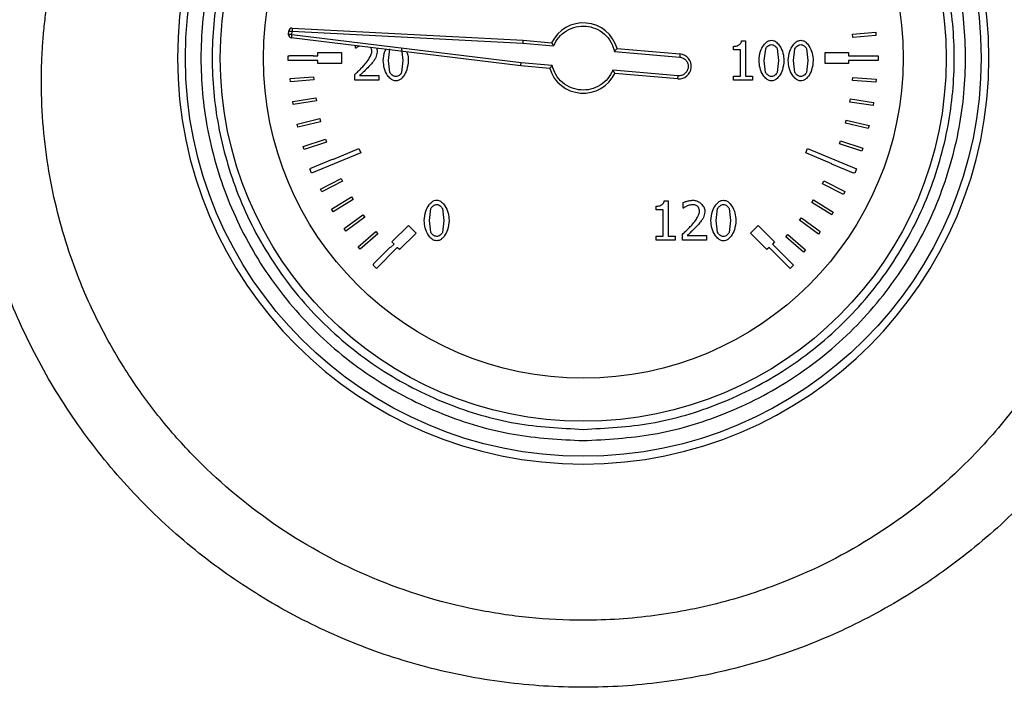
# Model space of a CAD drawing. Units: millimetres. Extents: x 6 to 413, y 7 to 291.
# Drawn here: x 187 to 194, y 208 to 213 of the extents above; entities that cross this region are included whole.
import ezdxf

# ---------------------------------------------------------------- set-up
doc = ezdxf.new("R2010")
doc.units = ezdxf.units.MM

msp = doc.modelspace()

# ---------------------------------------------------------------- linework, layer by layer
at = {"color": 7, "linetype": 'Continuous', "lineweight": 25}
for p, q in [((188.7158734, 213.01890717), (190.35984013, 212.93275052)), ((188.69032345, 212.97197273), (188.69040802, 212.97390953)), ((188.69040802, 212.97390953), (188.69257272, 212.9986522)), ((190.3437896, 212.74929206), (188.70983747, 212.94991615)), ((188.71254568, 212.97197273), (188.71471038, 212.9967154)), ((190.34611281, 212.77139591), (188.71254568, 212.97197273)), ((188.71471038, 212.9967154), (190.35828975, 212.91057906)), ((192.70518085, 212.97472269), (192.8712133, 212.98924865)), ((192.70711764, 212.95258503), (192.70518085, 212.97472269)), ((192.87315009, 212.96711099), (192.70711764, 212.95258503)), ((192.8712133, 212.98924865), (192.87315009, 212.96711099)), ((189.16707596, 212.87586271), (189.16707596, 212.89377432)), ((189.16910189, 212.87586271), (189.16707596, 212.87586271)), ((189.40275938, 212.78717192), (189.41243883, 212.87181085)), ((189.49460162, 212.87226106), (189.50473128, 212.78739702)), ((190.35828975, 212.91057906), (190.57738604, 212.89141062)), ((190.35984013, 212.93275052), (190.56355036, 212.91492819)), ((191.02892504, 212.87383797), (191.47738498, 212.83460281)), ((191.85828746, 212.86325692), (191.85828746, 212.88869362)), ((191.91568887, 212.92741143), (191.94450212, 212.92741143)), ((191.94450212, 212.92741143), (191.94450212, 212.67709628)), ((192.07798852, 212.78739702), (192.08766798, 212.87203595)), ((192.16983077, 212.87248616), (192.17996043, 212.78762212)), ((192.28643441, 212.78739702), (192.29611386, 212.87203595)), ((192.37827666, 212.87248616), (192.38840632, 212.78762212)), ((188.68840324, 212.82231914), (188.69748444, 212.82231914)), ((188.68840324, 212.7889858), (188.68840324, 212.82231914)), ((188.69748402, 212.82278222), (188.86415001, 212.82307904)), ((188.69748444, 212.82231914), (188.69748402, 212.82278222)), ((188.86415001, 212.82307904), (188.86415137, 212.82231914)), ((188.86415137, 212.82231914), (188.89951435, 212.82231914)), ((188.89951435, 212.84454136), (189.06618101, 212.84454136)), ((188.89951435, 212.82231914), (188.89951435, 212.84454136)), ((189.06618101, 212.84454136), (189.06618101, 212.76676358)), ((191.0111881, 212.85308264), (191.47544818, 212.81246515)), ((191.47738498, 212.83460281), (191.47544818, 212.81246515)), ((191.90871066, 212.86325692), (191.85828746, 212.86325692)), ((191.90871066, 212.67709628), (191.90871066, 212.86325692)), ((192.51062546, 212.84454136), (192.67729212, 212.84454136)), ((192.51062546, 212.76676358), (192.51062546, 212.84454136)), ((192.67729212, 212.84454136), (192.67729212, 212.82231914)), ((192.67729212, 212.82231914), (192.87528909, 212.82231914)), ((192.87528909, 212.82231914), (192.87922292, 212.82234797)), ((192.87922304, 212.82231914), (192.88840324, 212.82231914)), ((192.88840324, 212.82231914), (192.88840324, 212.7889858)), ((188.89951435, 212.7889858), (188.68840324, 212.7889858)), ((188.89951435, 212.76676358), (188.89951435, 212.7889858)), ((189.06618101, 212.76676358), (188.89951435, 212.76676358)), ((189.41221372, 212.7034334), (189.40275938, 212.78717192)), ((189.50473128, 212.78739702), (189.49482673, 212.70275809)), ((190.5497235, 212.73127517), (190.3437896, 212.74929206)), ((190.56701771, 212.75206923), (190.34611281, 212.77139591)), ((192.08744287, 212.7036585), (192.07798852, 212.78739702)), ((192.17996043, 212.78762212), (192.17005588, 212.70298319)), ((192.29588876, 212.7036585), (192.28643441, 212.78739702)), ((192.38840632, 212.78762212), (192.37850176, 212.70298319)), ((192.67729212, 212.76676358), (192.51062546, 212.76676358)), ((192.67729212, 212.7889858), (192.67729212, 212.76676358)), ((192.88840324, 212.7889858), (192.67729212, 212.7889858)), ((188.70255909, 212.65904923), (188.86869081, 212.67239204)), ((188.70433813, 212.63689833), (188.70255909, 212.65904923)), ((188.86869081, 212.67239204), (188.87046985, 212.65024115)), ((189.16122327, 212.64850813), (189.16122327, 212.68790125)), ((189.19611432, 212.68069794), (189.33252707, 212.68069794)), ((189.33252707, 212.68069794), (189.33252707, 212.64850813)), ((191.46382742, 212.67963919), (190.99956733, 212.72025668)), ((191.46189062, 212.65750153), (191.01343068, 212.69673669)), ((191.46189062, 212.65750153), (191.46382742, 212.67963919)), ((191.85828746, 212.67709628), (191.90871066, 212.67709628)), ((191.85828746, 212.64873323), (191.85828746, 212.67709628)), ((191.94450212, 212.67709628), (191.9937998, 212.67709628)), ((191.9937998, 212.67709628), (191.9937998, 212.64873323)), ((192.70604, 212.64526732), (192.70765204, 212.66743099)), ((192.70765204, 212.66743099), (192.8738796, 212.65534067)), ((192.8738796, 212.65534067), (192.87226756, 212.633177)), ((188.87046985, 212.65024115), (188.70433813, 212.63689833)), ((189.33252707, 212.64850813), (189.16122327, 212.64850813)), ((191.9937998, 212.64873323), (191.85828746, 212.64873323)), ((192.87226756, 212.633177), (192.70604, 212.64526732)), ((188.72043627, 212.496216), (188.88501368, 212.52252292)), ((188.88501368, 212.52252292), (188.88852127, 212.50057926)), ((192.68710971, 212.49265429), (192.6904864, 212.51461846)), ((192.6904864, 212.51461846), (192.85521774, 212.48929332)), ((188.72394386, 212.47427234), (188.72043627, 212.496216)), ((188.88852127, 212.50057926), (188.72394386, 212.47427234)), ((192.85184105, 212.46732914), (192.68710971, 212.49265429)), ((192.85521774, 212.48929332), (192.85184105, 212.46732914)), ((188.75100542, 212.33528191), (188.91301845, 212.37439148)), ((188.91301845, 212.37439148), (188.91823306, 212.35278974)), ((188.75622003, 212.31368018), (188.75100542, 212.33528191)), ((188.91823306, 212.35278974), (188.75622003, 212.31368018)), ((192.65605358, 212.34204018), (192.66117334, 212.36366459)), ((192.81823666, 212.30364194), (192.65605358, 212.34204018)), ((192.66117334, 212.36366459), (192.82335643, 212.32526635)), ((192.82335643, 212.32526635), (192.81823666, 212.30364194)), ((188.79407894, 212.17723469), (188.95253323, 212.22890687)), ((188.80096856, 212.15610745), (188.79407894, 212.17723469)), ((188.95942286, 212.20777963), (188.80096856, 212.15610745)), ((188.95253323, 212.22890687), (188.95942286, 212.20777963)), ((192.61306992, 212.19438687), (192.61990007, 212.21553342)), ((192.77166899, 212.14316077), (192.61306992, 212.19438687)), ((192.61990007, 212.21553342), (192.77849914, 212.16430731)), ((192.77849914, 212.16430731), (192.77166899, 212.14316077)), ((189.20365543, 212.13118857), (188.85463427, 211.98661927)), ((189.00426409, 212.08467771), (189.19089932, 212.16198455)), ((189.19089932, 212.16198455), (189.20365543, 212.13118857)), ((192.37315104, 212.13118857), (192.38590715, 212.16198455)), ((192.55977734, 212.05388542), (192.37315104, 212.13118857)), ((192.38590715, 212.16198455), (192.73492831, 212.01741525)), ((188.84939246, 212.02304432), (189.00331552, 212.08696198)), ((188.8502841, 212.02089711), (188.84939246, 212.02304432)), ((189.00331552, 212.08696198), (189.00426409, 212.08467771)), ((192.55843326, 212.05063734), (192.55977734, 212.05388542)), ((192.71243544, 211.98691052), (192.55843326, 212.05063734)), ((188.84187816, 212.01741525), (188.8502841, 212.02089711)), ((188.85463427, 211.98661927), (188.84187816, 212.01741525)), ((192.71375727, 211.99010485), (192.71243544, 211.98691052)), ((192.7221722, 211.98661927), (192.71375727, 211.99010485)), ((192.73492831, 212.01741525), (192.7221722, 211.98661927)), ((188.9166065, 211.87365715), (189.06505364, 211.94942801)), ((189.07515642, 211.92963505), (188.92670928, 211.8538642)), ((189.06505364, 211.94942801), (189.07515642, 211.92963505)), ((192.49249253, 211.91170962), (192.50260194, 211.93149919)), ((192.6409143, 211.83588906), (192.49249253, 211.91170962)), ((192.50260194, 211.93149919), (192.65102371, 211.85567863)), ((188.92670928, 211.8538642), (188.9166065, 211.87365715)), ((188.99530853, 211.72999003), (189.13736868, 211.81714903)), ((189.13736868, 211.81714903), (189.14898988, 211.79820768)), ((192.65102371, 211.85567863), (192.6409143, 211.83588906)), ((189.14898988, 211.79820768), (189.00692973, 211.71104867)), ((191.30772899, 211.72541982), (191.30772899, 211.75085652)), ((191.3651304, 211.78957433), (191.39394365, 211.78957433)), ((191.39394365, 211.78957433), (191.39394365, 211.53925918)), ((191.50019253, 211.73825072), (191.50019253, 211.77786894)), ((192.41566884, 211.77849095), (192.42732618, 211.79741008)), ((192.55756233, 211.69106088), (192.41566884, 211.77849095)), ((192.42732618, 211.79741008), (192.56921967, 211.70998001)), ((189.00692973, 211.71104867), (188.99530853, 211.72999003)), ((189.08501554, 211.59292469), (189.2198168, 211.69093692)), ((189.2328851, 211.67296342), (189.09808384, 211.57495119)), ((189.2198168, 211.69093692), (189.2328851, 211.67296342)), ((189.6938266, 211.64978502), (189.70350605, 211.73442396)), ((189.78566884, 211.73487417), (189.7957985, 211.65001013)), ((191.35815219, 211.72541982), (191.30772899, 211.72541982)), ((191.35815219, 211.53925918), (191.35815219, 211.72541982)), ((191.50221846, 211.73825072), (191.50019253, 211.73825072)), ((191.73587594, 211.64955992), (191.74555539, 211.73419886)), ((191.82771819, 211.73464906), (191.83784785, 211.64978502)), ((192.56921967, 211.70998001), (192.55756233, 211.69106088)), ((189.4252585, 211.49750492), (189.54310963, 211.61535605)), ((189.54310963, 211.61535605), (189.59810682, 211.56035886)), ((189.70328095, 211.56604651), (189.6938266, 211.64978502)), ((189.7957985, 211.65001013), (189.78589395, 211.56537119)), ((191.74533029, 211.5658214), (191.73587594, 211.64955992)), ((191.83784785, 211.64978502), (191.82794329, 211.56514609)), ((191.97869965, 211.56035886), (192.03369684, 211.61535605)), ((192.03369684, 211.61535605), (192.15154797, 211.49750492)), ((192.32845283, 211.65183212), (192.34158366, 211.66975998)), ((192.46291184, 211.5533509), (192.32845283, 211.65183212)), ((192.34158366, 211.66975998), (192.47604267, 211.57127877)), ((189.09808384, 211.57495119), (189.08501554, 211.59292469)), ((189.18517695, 211.46330237), (189.311892, 211.57156628)), ((189.32632719, 211.55467094), (189.19961214, 211.44640703)), ((189.311892, 211.57156628), (189.32632719, 211.55467094)), ((189.59810682, 211.56035886), (189.48025569, 211.44250773)), ((191.30772899, 211.53925918), (191.35815219, 211.53925918)), ((191.30772899, 211.51089614), (191.30772899, 211.53925918)), ((191.39394365, 211.53925918), (191.44324133, 211.53925918)), ((191.44324133, 211.53925918), (191.44324133, 211.51089614)), ((191.49433984, 211.51089614), (191.49433984, 211.55028926)), ((191.52923089, 211.54308594), (191.66564364, 211.54308594)), ((191.66564364, 211.54308594), (191.66564364, 211.51089614)), ((192.09655078, 211.44250773), (191.97869965, 211.56035886)), ((192.23140148, 211.53254201), (192.24592193, 211.54936413)), ((192.35756732, 211.42363858), (192.23140148, 211.53254201)), ((192.24592193, 211.54936413), (192.37208778, 211.44046069)), ((192.47604267, 211.57127877), (192.46291184, 211.5533509)), ((189.19961214, 211.44640703), (189.18517695, 211.46330237)), ((189.41598972, 211.45680918), (189.44097198, 211.48179144)), ((189.44097198, 211.48179144), (189.4252585, 211.49750492)), ((191.44324133, 211.51089614), (191.30772899, 211.51089614)), ((191.66564364, 211.51089614), (191.49433984, 211.51089614)), ((192.15154797, 211.49750492), (192.13583449, 211.48179144)), ((192.13583449, 211.48179144), (192.28511259, 211.33251334)), ((189.29517803, 211.34191862), (189.41302916, 211.45976975)), ((189.46454221, 211.45822121), (189.31526411, 211.30894312)), ((189.41302916, 211.45976975), (189.41598972, 211.45680918)), ((189.48025569, 211.44250773), (189.46454221, 211.45822121)), ((192.11226426, 211.45822121), (192.09655078, 211.44250773)), ((192.26154236, 211.30894312), (192.11226426, 211.45822121)), ((192.37208778, 211.44046069), (192.35756732, 211.42363858)), ((189.29169388, 211.33251334), (189.29813859, 211.33895805)), ((189.31526411, 211.30894312), (189.29169388, 211.33251334)), ((189.29813859, 211.33895805), (189.29517803, 211.34191862)), ((192.28511259, 211.33251334), (192.26154236, 211.30894312))]:
    msp.add_line(p, q, dxfattribs=at)
for radius in [2.83333333, 2.58472091, 2.27777778]:
    msp.add_circle((190.78840324, 212.80565247), radius, dxfattribs=at)
for centre, radius, start, end in [((190.78840324, 212.80561295), 2.88888889, 90, 270), ((190.78840324, 212.80561295), 2.88888889, 270, 90), ((188.71471038, 212.9967154), 0.02222222, 87, 175), ((190.78840324, 212.80565247), 0.25, 15.827496932, 154.080821177), ((188.71254568, 212.97197273), 0.02222222, 180, 263), ((191.4696378, 212.74605217), 0.08888889, 265, 85), ((190.78840324, 212.80565247), 0.25, 197.308060024, 334.172503068)]:
    msp.add_arc(centre, radius, start, end, dxfattribs=at)
for points, knots in [([(191.19567252, 217.12587022), (191.38208176, 217.10147218), (191.75436627, 217.05274598), (192.2941714, 216.89091912), (192.80857219, 216.66645262), (193.28935558, 216.37787362), (193.72927207, 216.0321314), (194.12058928, 215.63386199), (194.45840607, 215.19042502), (194.73761835, 214.708574), (194.95380649, 214.1954586), (195.10384042, 213.65869287), (195.18583312, 213.10735717), (195.19727219, 212.54884061), (195.13840758, 211.99342677), (195.01047053, 211.44819239), (194.81298814, 210.92348344), (194.55114492, 210.42654193), (194.22792149, 209.96642127), (193.84852794, 209.55139849), (193.41865801, 209.18743663), (192.94621856, 208.88065912), (192.43825317, 208.63659865), (191.90316891, 208.46004463), (191.35024214, 208.35224261), (190.78738622, 208.31655159), (190.22496627, 208.35259839), (189.67134562, 208.46013941), (189.13680376, 208.63764178), (188.62894866, 208.88190795), (188.15631583, 209.18837895), (187.7271466, 209.55233387), (187.3484641, 209.96774288), (187.0253037, 210.42702026), (186.76331157, 210.9234883), (186.56691314, 211.44868087), (186.43796896, 211.99334864), (186.37922474, 212.54969609), (186.3913822, 213.10742942), (186.47237247, 213.65917069), (186.6233218, 214.19553806), (186.83955562, 214.70902216), (187.1187654, 215.19118388), (187.45683854, 215.63486873), (187.84931707, 216.03314241), (188.28908431, 216.37937522), (188.77019755, 216.66766585), (189.28478571, 216.89102501), (189.82417025, 217.05344922), (190.19566747, 217.10178879), (190.38124834, 217.12593675)], [0, 0, 0, 0, 0.02081619396, 0.04157276081, 0.06233076482, 0.08315372844, 0.10397407106, 0.12478203581, 0.14563356471, 0.16649842892, 0.18734428445, 0.20824549818, 0.229191703, 0.25001550509, 0.27099206714, 0.29183919687, 0.31271571472, 0.3336353671, 0.3544832468, 0.37529920456, 0.39610977543, 0.41697176278, 0.43771365356, 0.45848441915, 0.47929443878, 0.49999178077, 0.52081790741, 0.54158482684, 0.56233792844, 0.58311397691, 0.60396434588, 0.62475064554, 0.64553852137, 0.6664214552, 0.68725729866, 0.70813628616, 0.72907740442, 0.74992430341, 0.77087967407, 0.79174240986, 0.81262467069, 0.83355223894, 0.85439927175, 0.87521683923, 0.89611281023, 0.91697007586, 0.93769264928, 0.95852177836, 0.97927961779, 1, 1, 1, 1]), ([(190.78840324, 216.47203252), (190.53949432, 216.45877971), (190.16366562, 216.43876923), (189.6751181, 216.31491347), (189.28506006, 216.17786761), (188.87570549, 215.97953994), (188.45459919, 215.70545854), (188.14676429, 215.44051268), (187.93623301, 215.22234462), (187.80748394, 215.07486137), (187.68365498, 214.91716598), (187.57064285, 214.7564389), (187.46706856, 214.59215011), (187.3705268, 214.42067727), (187.28962439, 214.25724617), (187.23682245, 214.13700236), (187.19488042, 214.03499779), (187.14527304, 213.90518211), (187.07486185, 213.68978915), (187.01999134, 213.47129617), (186.98373489, 213.27994454), (186.96339264, 213.1460462), (186.94850389, 213.01844899), (186.93838683, 212.89740918), (186.93238706, 212.78313469), (186.92813365, 212.60121035), (186.93641558, 212.35297817), (186.97297713, 212.04208026), (187.03211076, 211.74666367), (187.11066204, 211.4681758), (187.2190163, 211.17052648), (187.36569979, 210.85546883), (187.56012601, 210.5279149), (187.78394712, 210.22387108), (188.11926783, 209.85084984), (188.6068566, 209.44681141), (189.27980676, 209.08320435), (189.89366044, 208.89474839), (190.40143402, 208.81837715), (190.82957421, 208.79694245), (191.29982734, 208.82789936), (191.80227626, 208.92852579), (192.3660252, 209.12115178), (192.96573446, 209.44378954), (193.48620431, 209.87409952), (193.87188278, 210.31640898), (194.15245746, 210.73841943), (194.37371512, 211.19270946), (194.53365382, 211.67315944), (194.62869256, 212.16681493), (194.65091905, 212.5556751), (194.64285191, 212.83265708), (194.63023726, 213.0074518), (194.60623117, 213.20477102), (194.56451247, 213.43898306), (194.50522512, 213.67743192), (194.43723154, 213.88885872), (194.38373527, 214.03087342), (194.32792701, 214.16630212), (194.26131577, 214.31222401), (194.17200947, 214.48352816), (194.08100263, 214.63908612), (193.98224613, 214.79157005), (193.87432803, 214.94201684), (193.75556822, 215.09104918), (193.63431029, 215.22887174), (193.45884347, 215.41041269), (193.22032489, 215.62298571), (192.90947017, 215.84801315), (192.59074919, 216.03431654), (192.25569228, 216.19043685), (191.90355635, 216.31436885), (191.4142098, 216.43865237), (191.03773136, 216.45873351), (190.78840324, 216.47203252)], [0, 0, 0, 0, 0.0305364726, 0.046107157, 0.061893271, 0.081512489, 0.1022465507, 0.1241356048, 0.1319651215, 0.1401248944, 0.1486176512, 0.1570662988, 0.1647473092, 0.1729784165, 0.1817634637, 0.1876456325, 0.1894782829, 0.1956309156, 0.2051143606, 0.2179533725, 0.2239169469, 0.229588739, 0.2349673491, 0.2400514566, 0.2448398203, 0.2493312786, 0.2628878645, 0.275942781, 0.2884901549, 0.3005245533, 0.3120409991, 0.3279553175, 0.343703057, 0.359281344, 0.374687529, 0.4057102102, 0.4369324258, 0.4683458607, 0.4841411763, 0.4999808032, 0.5209570136, 0.5419007557, 0.5628090166, 0.5940699748, 0.6252355588, 0.6456391822, 0.6665438421, 0.687940763, 0.7083163168, 0.7295433798, 0.7506401608, 0.7569817878, 0.7643168892, 0.7726395041, 0.7819428112, 0.7942008062, 0.8034957785, 0.8098492291, 0.8132758758, 0.8219101788, 0.8299943008, 0.8375319547, 0.8445266007, 0.8527794749, 0.8607302629, 0.8683813331, 0.875734981, 0.892272495, 0.9081507884, 0.9233868779, 0.9379977203, 0.9538137285, 0.9694124935, 1, 1, 1, 1]), ([(190.78840324, 210.08343025), (190.62238506, 210.09222043), (190.28040429, 210.11032732), (189.86124527, 210.23595584), (189.53402238, 210.38427321), (189.21388156, 210.57144522), (188.84971775, 210.86703848), (188.4961672, 211.3023849), (188.24340802, 211.7902561), (188.09755109, 212.29760531), (188.05096056, 212.80566506), (188.09751616, 213.31364774), (188.21811609, 213.73281092), (188.36713551, 214.06003323), (188.55413018, 214.3801742), (188.84981174, 214.74433794), (189.28512977, 215.09788851), (189.77300836, 215.35064768), (190.2803557, 215.49650462), (190.78841593, 215.54309515), (191.29639848, 215.49653955), (191.71556169, 215.37593962), (192.04278399, 215.22692019), (192.36292496, 215.03992553), (192.72708871, 214.74424397), (193.08063927, 214.30892594), (193.33339845, 213.82104734), (193.47925538, 213.31370003), (193.52584591, 212.80563968), (193.47929031, 212.29765759), (193.35869038, 211.87849284), (193.20967096, 211.55127384), (193.02267628, 211.23111907), (192.72699481, 210.86706336), (192.29167641, 210.5130679), (191.80379915, 210.26190456), (191.29644715, 210.11045503), (190.9544361, 210.09226217), (190.78840324, 210.08343025)], [0, 0, 0, 0, 0.0291241983, 0.0599929248, 0.0760913082, 0.092186266, 0.12502064, 0.1578550141, 0.1900070752, 0.2208758017, 0.25, 0.2791241983, 0.3099929248, 0.3260913082, 0.342186266, 0.37502064, 0.4078550141, 0.4400070752, 0.4708758017, 0.5, 0.5291241983, 0.5599929248, 0.5760913082, 0.592186266, 0.62502064, 0.6578550141, 0.6900070752, 0.7208758017, 0.75, 0.7791241983, 0.8099929248, 0.8260913082, 0.842186266, 0.87502064, 0.9078550141, 0.9400070752, 0.9708758017, 1, 1, 1, 1]), ([(190.78840324, 210.16376536), (190.62728443, 210.17229605), (190.29539587, 210.18986842), (189.88862475, 210.31178511), (189.57105801, 210.45571983), (189.26035939, 210.63737487), (188.90695141, 210.92417829), (188.62007418, 211.27759618), (188.43858772, 211.58828919), (188.29396878, 211.90585547), (188.17692346, 212.312645), (188.13175456, 212.8056525), (188.17692348, 213.29865982), (188.2939633, 213.70543096), (188.43857879, 214.02299769), (188.62006174, 214.33369631), (188.9069514, 214.68710429), (189.26034424, 214.97398153), (189.57104045, 215.15546799), (189.88860597, 215.30008693), (190.29539585, 215.41713224), (190.78840324, 215.46230114), (191.28141059, 215.41713223), (191.68818172, 215.30009241), (192.00574846, 215.15547691), (192.31644708, 214.97399396), (192.66985506, 214.68710431), (192.9567323, 214.33371147), (193.13821875, 214.02301525), (193.2828377, 213.70544974), (193.39988301, 213.29865985), (193.44505191, 212.80565249), (193.39988299, 212.31264502), (193.28284317, 211.90587426), (193.13822768, 211.58830675), (192.95674473, 211.27761134), (192.66985507, 210.9241783), (192.31646223, 210.6373873), (192.00576602, 210.45572877), (191.68820051, 210.31179073), (191.28141062, 210.18986843), (190.94952205, 210.17229606), (190.78840324, 210.16376536)], [0, 0, 0, 0, 0.0291193902, 0.0599830205, 0.0760752688, 0.0921710463, 0.1249999997, 0.1578289531, 0.1739212017, 0.1900169795, 0.2208806098, 0.25, 0.2791193902, 0.3099830205, 0.3260752688, 0.3421710463, 0.3749999997, 0.4078289531, 0.4239212017, 0.4400169795, 0.4708806098, 0.5, 0.5291193902, 0.5599830205, 0.5760752688, 0.5921710463, 0.6249999997, 0.6578289531, 0.6739212017, 0.6900169795, 0.7208806098, 0.75, 0.7791193902, 0.8099830205, 0.8260752688, 0.8421710463, 0.8749999997, 0.9078289531, 0.9239212017, 0.9400169795, 0.9708806098, 1, 1, 1, 1]), ([(190.57738604, 212.89141062), (190.58821778, 212.91240844), (190.61045384, 212.9555141), (190.6678051, 213.00341622), (190.73616699, 213.03138434), (190.80877249, 213.03619494), (190.87940972, 213.01872832), (190.94180868, 212.97920702), (190.98987238, 212.9219911), (191.00420589, 212.8756544), (191.0111881, 212.85308264)], [0, 0, 0, 0, 0.1217811795, 0.25, 0.3782188205, 0.5, 0.6217811795, 0.75, 0.8782188205, 1, 1, 1, 1]), ([(189.1945306, 212.89040332), (189.19226781, 212.88934488), (189.18721696, 212.88698231), (189.17875443, 212.88207004), (189.1726343, 212.87813433), (189.16910189, 212.87586271)], [0, 0, 0, 0, 0.2554869809, 0.570282104, 1, 1, 1, 1]), ([(189.28322939, 212.85380257), (189.28256843, 212.85857278), (189.28138029, 212.8671477), (189.27833544, 212.87625055), (189.27566457, 212.87993057), (189.27525762, 212.88049129)], [0, 0, 0, 0, 0.5152064892, 0.9261332261, 1, 1, 1, 1]), ([(189.31623486, 212.87545991), (189.31722914, 212.87355992), (189.32040428, 212.86749249), (189.32078517, 212.86057785), (189.32104679, 212.8558285)], [0, 0, 0, 0, 0.3131454846, 1, 1, 1, 1]), ([(189.36494198, 212.78717192), (189.36602999, 212.8102281), (189.36736506, 212.8385195), (189.3808241, 212.86274138), (189.38331464, 212.86722355)], [0, 0, 0, 0, 0.8149536956, 1, 1, 1, 1]), ([(190.56355036, 212.91492819), (190.56360625, 212.91483497), (190.56372059, 212.91464428), (190.56460647, 212.91310553), (190.56600304, 212.91064462), (190.56828481, 212.90664524), (190.57210716, 212.90024224), (190.57546074, 212.89463167), (190.57738604, 212.89141062)], [0, 0, 0, 0, 0.1148681265, 0.2349785268, 0.3622992488, 0.4984860337, 0.7120784405, 1, 1, 1, 1]), ([(191.02892504, 212.87383797), (191.02885367, 212.87375587), (191.02870765, 212.87358792), (191.02756583, 212.87222618), (191.0257597, 212.87004467), (191.02281336, 212.86650192), (191.01792975, 212.86086075), (191.01364711, 212.8559197), (191.0111881, 212.85308264)], [0, 0, 0, 0, 0.11483508, 0.2349295488, 0.3622576347, 0.4984793491, 0.7120357683, 1, 1, 1, 1]), ([(191.85828746, 212.88869362), (191.86686634, 212.88950495), (191.88193893, 212.89093041), (191.89960547, 212.90033992), (191.91003795, 212.91080542), (191.91466606, 212.92003199), (191.91542725, 212.92552388), (191.91568887, 212.92741143)], [0, 0, 0, 0, 0.3407452057, 0.5986692507, 0.7793670146, 0.9241689203, 1, 1, 1, 1]), ([(192.04017113, 212.78739702), (192.04234227, 212.80994867), (192.04612185, 212.84920722), (192.06885383, 212.89341433), (192.09134258, 212.9178149), (192.1105976, 212.92997146), (192.12336977, 212.93146848), (192.12908703, 212.9321386)], [0, 0, 0, 0, 0.3669773551, 0.63884464799, 0.79208036157, 0.90692805278, 1, 1, 1, 1]), ([(192.08766798, 212.87203595), (192.08972595, 212.87577403), (192.09404471, 212.88361853), (192.10461991, 212.89249499), (192.11627617, 212.8996629), (192.1250663, 212.90078579), (192.12908703, 212.90129942)], [0, 0, 0, 0, 0.23971378331, 0.5030498099, 0.77268799981, 1, 1, 1, 1]), ([(192.12908703, 212.9321386), (192.13466241, 212.93148206), (192.14741869, 212.92997991), (192.16846655, 212.91645345), (192.19314318, 212.88727517), (192.21328997, 212.84196932), (192.21632903, 212.80516677), (192.21777783, 212.78762212)], [0, 0, 0, 0, 0.0910499672, 0.2083193009, 0.3976202354, 0.7128313907, 1, 1, 1, 1]), ([(192.12908703, 212.90129942), (192.13321672, 212.90071881), (192.14189818, 212.89949825), (192.1534706, 212.89241575), (192.16379943, 212.88381276), (192.16792162, 212.87607146), (192.16983077, 212.87248616)], [0, 0, 0, 0, 0.23763694063, 0.49956142733, 0.76822772295, 1, 1, 1, 1]), ([(192.24861701, 212.78739702), (192.25078815, 212.80994867), (192.25456774, 212.84920722), (192.27729971, 212.89341433), (192.29978846, 212.9178149), (192.31904348, 212.92997146), (192.33181565, 212.93146848), (192.33753291, 212.9321386)], [0, 0, 0, 0, 0.3669773551, 0.638844648, 0.7920803616, 0.9069280528, 1, 1, 1, 1]), ([(192.29611386, 212.87203595), (192.29817184, 212.87577403), (192.30249059, 212.88361853), (192.31306579, 212.89249499), (192.32472206, 212.8996629), (192.33351219, 212.90078579), (192.33753291, 212.90129942)], [0, 0, 0, 0, 0.2397137833, 0.5030498099, 0.7726879998, 1, 1, 1, 1]), ([(192.33753291, 212.9321386), (192.34310829, 212.93148206), (192.35586458, 212.92997991), (192.37691243, 212.91645345), (192.40158906, 212.88727517), (192.42173585, 212.84196932), (192.42477492, 212.80516677), (192.42622371, 212.78762212)], [0, 0, 0, 0, 0.0910499672, 0.2083193009, 0.3976202354, 0.7128313907, 1, 1, 1, 1]), ([(192.33753291, 212.90129942), (192.34166261, 212.90071881), (192.35034406, 212.89949825), (192.36191648, 212.89241575), (192.37224531, 212.88381276), (192.37636751, 212.87607146), (192.37827666, 212.87248616)], [0, 0, 0, 0, 0.2376369406, 0.4995614273, 0.768227723, 1, 1, 1, 1]), ([(189.22830413, 212.75475701), (189.23801822, 212.76631305), (189.25504591, 212.78656948), (189.27263879, 212.81725486), (189.28201712, 212.83901199), (189.28299277, 212.85091557), (189.28322939, 212.85380257)], [0, 0, 0, 0, 0.3930038676, 0.6888913089, 0.9245462211, 1, 1, 1, 1]), ([(189.30664016, 212.80022792), (189.30173182, 212.79293188), (189.29366042, 212.78093407), (189.28085575, 212.76538797), (189.27328601, 212.75695231), (189.26949808, 212.75273107)], [0, 0, 0, 0, 0.4367012289, 0.718122862, 1, 1, 1, 1]), ([(189.32104679, 212.8558285), (189.32051652, 212.84970472), (189.31942461, 212.83709491), (189.31463485, 212.81830634), (189.30932083, 212.80628972), (189.30664016, 212.80022792)], [0, 0, 0, 0, 0.3187420081, 0.6563383916, 1, 1, 1, 1]), ([(189.53114261, 212.84907256), (189.53264353, 212.84590464), (189.54167718, 212.82683779), (189.54215241, 212.80533073), (189.54254868, 212.78739702)], [0, 0, 0, 0, 0.1661479618, 1, 1, 1, 1]), ([(191.47544818, 212.81246515), (191.48372126, 212.81084263), (191.49648576, 212.80833925), (191.51124545, 212.7987195), (191.52104284, 212.78922271), (191.52876387, 212.77789367), (191.53541966, 212.76171687), (191.53766271, 212.74010086), (191.53170571, 212.71922182), (191.5223489, 212.70444375), (191.51279572, 212.6946365), (191.50148614, 212.68696923), (191.48528172, 212.68005026), (191.47225646, 212.67980069), (191.46382742, 212.67963919)], [0, 0, 0, 0, 0.1197214832, 0.1847180451, 0.2499998715, 0.3149965616, 0.3802785168, 0.5, 0.6197214832, 0.6847180451, 0.7499998715, 0.8149965616, 0.8802785168, 1, 1, 1, 1]), ([(189.16122327, 212.68790125), (189.16954023, 212.69584557), (189.18511268, 212.71072029), (189.20758506, 212.7329055), (189.22139665, 212.74747198), (189.22830413, 212.75475701)], [0, 0, 0, 0, 0.3642763124, 0.6820604931, 1, 1, 1, 1]), ([(189.26949808, 212.75273107), (189.25913327, 212.74208538), (189.24199349, 212.7244811), (189.21729853, 212.70070063), (189.203176, 212.68736577), (189.19611432, 212.68069794)], [0, 0, 0, 0, 0.433391599, 0.7166788852, 1, 1, 1, 1]), ([(189.45385788, 212.64265544), (189.44819143, 212.64332033), (189.43526532, 212.64483705), (189.41404254, 212.65845892), (189.38938263, 212.68762882), (189.36935182, 212.73289417), (189.36636964, 212.76959984), (189.36494198, 212.78717192)], [0, 0, 0, 0, 0.0923927378, 0.2107633007, 0.400174548, 0.7128459545, 1, 1, 1, 1]), ([(189.54254868, 212.78739702), (189.54038028, 212.76500173), (189.53657587, 212.72570977), (189.51390223, 212.68153225), (189.49141635, 212.65704957), (189.47232959, 212.64485581), (189.45956891, 212.64333574), (189.45385788, 212.64265544)], [0, 0, 0, 0, 0.36501781163, 0.64041419071, 0.79198435324, 0.9069029495, 1, 1, 1, 1]), ([(190.5497235, 212.73127517), (190.54979268, 212.73135691), (190.54993415, 212.73152403), (190.55104105, 212.7328796), (190.55279281, 212.73505227), (190.55565623, 212.73858892), (190.56042093, 212.74424337), (190.56461191, 212.7492152), (190.56701771, 212.75206923)], [0, 0, 0, 0, 0.115141371, 0.2354194524, 0.3627040881, 0.4985760868, 0.7121627268, 1, 1, 1, 1]), ([(190.99956733, 212.72025668), (190.98889515, 212.69943537), (190.96699857, 212.6567154), (190.91058129, 212.60896019), (190.84322414, 212.58061628), (190.77143265, 212.57490644), (190.701249, 212.59105807), (190.63876337, 212.62895148), (190.58993982, 212.68444678), (190.57452886, 212.7299106), (190.56701771, 212.75206923)], [0, 0, 0, 0, 0.1218476527, 0.25, 0.3781523473, 0.5, 0.6218476527, 0.75, 0.8781523473, 1, 1, 1, 1]), ([(192.12908703, 212.64288054), (192.12342058, 212.64354543), (192.11049447, 212.64506215), (192.08927168, 212.65868402), (192.06461178, 212.68785392), (192.04458097, 212.73311928), (192.04159879, 212.76982494), (192.04017113, 212.78739702)], [0, 0, 0, 0, 0.0923927378, 0.2107633007, 0.400174548, 0.7128459545, 1, 1, 1, 1]), ([(192.21777783, 212.78762212), (192.21560943, 212.76522683), (192.21180502, 212.72593487), (192.18913138, 212.68175735), (192.1666455, 212.65727467), (192.14755874, 212.64508091), (192.13479805, 212.64356085), (192.12908703, 212.64288054)], [0, 0, 0, 0, 0.3650178116, 0.6404141907, 0.7919843532, 0.9069029495, 1, 1, 1, 1]), ([(192.33753291, 212.64288054), (192.33186647, 212.64354543), (192.31894035, 212.64506215), (192.29771757, 212.65868402), (192.27305767, 212.68785392), (192.25302686, 212.73311928), (192.25004467, 212.76982494), (192.24861701, 212.78739702)], [0, 0, 0, 0, 0.0923927378, 0.2107633007, 0.400174548, 0.7128459545, 1, 1, 1, 1]), ([(192.42622371, 212.78762212), (192.42405531, 212.76522683), (192.4202509, 212.72593487), (192.39757726, 212.68175735), (192.37509139, 212.65727467), (192.35600463, 212.64508091), (192.34324394, 212.64356085), (192.33753291, 212.64288054)], [0, 0, 0, 0, 0.3650178116, 0.6404141907, 0.7919843532, 0.9069029495, 1, 1, 1, 1]), ([(189.45385788, 212.67349463), (189.44957061, 212.67410977), (189.44058269, 212.67539936), (189.42875971, 212.68275563), (189.41837537, 212.69178691), (189.41418936, 212.69969912), (189.41221372, 212.7034334)], [0, 0, 0, 0, 0.2399575108, 0.5030509184, 0.7654583134, 1, 1, 1, 1]), ([(189.49482673, 212.70275809), (189.49281686, 212.69901931), (189.48859748, 212.69117036), (189.47810385, 212.68230734), (189.46655756, 212.67513882), (189.45783835, 212.67400997), (189.45385788, 212.67349463)], [0, 0, 0, 0, 0.2399580232, 0.5037531064, 0.7734549454, 1, 1, 1, 1]), ([(191.01343068, 212.69673669), (191.01337466, 212.69682995), (191.01326005, 212.69702074), (191.01237207, 212.69856026), (191.01097224, 212.70102231), (191.00868542, 212.70502296), (191.00485561, 212.71142643), (191.00149608, 212.7170361), (190.99956733, 212.72025668)], [0, 0, 0, 0, 0.1148488012, 0.2349476377, 0.362271147, 0.498480044, 0.7120707274, 1, 1, 1, 1]), ([(192.12908703, 212.67371973), (192.12479975, 212.67433487), (192.11581184, 212.67562447), (192.10398886, 212.68298073), (192.09360452, 212.69201201), (192.08941851, 212.69992423), (192.08744287, 212.7036585)], [0, 0, 0, 0, 0.2399575108, 0.5030509184, 0.7654583134, 1, 1, 1, 1]), ([(192.17005588, 212.70298319), (192.16804601, 212.69924442), (192.16382663, 212.69139546), (192.15333299, 212.68253245), (192.14178671, 212.67536392), (192.1330675, 212.67423507), (192.12908703, 212.67371973)], [0, 0, 0, 0, 0.2399580232, 0.5037531064, 0.7734549454, 1, 1, 1, 1]), ([(192.33753291, 212.67371973), (192.33324564, 212.67433487), (192.32425772, 212.67562447), (192.31243474, 212.68298073), (192.3020504, 212.69201201), (192.2978644, 212.69992423), (192.29588876, 212.7036585)], [0, 0, 0, 0, 0.2399575108, 0.5030509184, 0.7654583134, 1, 1, 1, 1]), ([(192.37850176, 212.70298319), (192.3764919, 212.69924442), (192.37227251, 212.69139546), (192.36177888, 212.68253245), (192.35023259, 212.67536392), (192.34151338, 212.67423507), (192.33753291, 212.67371973)], [0, 0, 0, 0, 0.2399580232, 0.5037531064, 0.7734549454, 1, 1, 1, 1]), ([(189.6560092, 211.64978502), (189.65818034, 211.67233667), (189.66195993, 211.71159522), (189.6846919, 211.75580233), (189.70718065, 211.7802029), (189.72643567, 211.79235947), (189.73920784, 211.79385649), (189.7449251, 211.79452661)], [0, 0, 0, 0, 0.3669773551, 0.638844648, 0.7920803616, 0.9069280528, 1, 1, 1, 1]), ([(189.70350605, 211.73442396), (189.70556403, 211.73816203), (189.70988278, 211.74600654), (189.72045798, 211.754883), (189.73211424, 211.76205091), (189.74090437, 211.7631738), (189.7449251, 211.76368742)], [0, 0, 0, 0, 0.23971378331, 0.5030498099, 0.77268799981, 1, 1, 1, 1]), ([(189.7449251, 211.79452661), (189.75050048, 211.79387006), (189.76325676, 211.79236792), (189.78430462, 211.77884146), (189.80898125, 211.74966317), (189.82912804, 211.70435732), (189.83216711, 211.66755477), (189.8336159, 211.65001013)], [0, 0, 0, 0, 0.0910499672, 0.2083193009, 0.3976202354, 0.7128313907, 1, 1, 1, 1]), ([(189.7449251, 211.76368742), (189.74905479, 211.76310681), (189.75773625, 211.76188626), (189.76930867, 211.75480376), (189.7796375, 211.74620076), (189.7837597, 211.73845946), (189.78566884, 211.73487417)], [0, 0, 0, 0, 0.2376369406, 0.4995614273, 0.768227723, 1, 1, 1, 1]), ([(191.30772899, 211.75085652), (191.31630788, 211.75166785), (191.33138047, 211.75309331), (191.349047, 211.76250282), (191.35947949, 211.77296832), (191.36410759, 211.7821949), (191.36486878, 211.78768678), (191.3651304, 211.78957433)], [0, 0, 0, 0, 0.3407452057, 0.5986692507, 0.7793670146, 0.9241689203, 1, 1, 1, 1]), ([(191.50019253, 211.77786894), (191.5079938, 211.78066984), (191.5233595, 211.78618659), (191.5471751, 211.79200335), (191.56324945, 211.79368283), (191.57132525, 211.79452661)], [0, 0, 0, 0, 0.33913883791, 0.66798178919, 1, 1, 1, 1]), ([(191.52923089, 211.75355776), (191.5264346, 211.75225476), (191.5208482, 211.74965162), (191.51186852, 211.74446287), (191.50574997, 211.7405241), (191.50221846, 211.73825072)], [0, 0, 0, 0, 0.2976317596, 0.5946072201, 1, 1, 1, 1]), ([(191.56862401, 211.7623368), (191.56439565, 211.76194993), (191.55557316, 211.76114273), (191.54238605, 211.75805445), (191.53362744, 211.75506059), (191.52923089, 211.75355776)], [0, 0, 0, 0, 0.3143069744, 0.6558031828, 1, 1, 1, 1]), ([(191.60261464, 211.75108162), (191.59964799, 211.75295736), (191.59310731, 211.75709287), (191.58148482, 211.76089582), (191.57295629, 211.76185139), (191.56862401, 211.7623368)], [0, 0, 0, 0, 0.2899789694, 0.639326768, 1, 1, 1, 1]), ([(191.57132525, 211.79452661), (191.57912013, 211.79354618), (191.59742211, 211.79124417), (191.62284892, 211.77530571), (191.64209849, 211.75462859), (191.65255003, 211.73436676), (191.65369647, 211.72289031), (191.65416335, 211.7182165)], [0, 0, 0, 0, 0.1920863764, 0.4510092469, 0.7173187799, 0.8848774999, 1, 1, 1, 1]), ([(191.61634596, 211.71619057), (191.61572971, 211.72098822), (191.61462194, 211.72961245), (191.60997422, 211.74164387), (191.60510548, 211.74788743), (191.60261464, 211.75108162)], [0, 0, 0, 0, 0.3797845597, 0.6826992806, 1, 1, 1, 1]), ([(191.69805855, 211.64955992), (191.70022969, 211.67211157), (191.70400927, 211.71137012), (191.72674125, 211.75557723), (191.74923, 211.7799778), (191.76848502, 211.79213436), (191.78125719, 211.79363138), (191.78697445, 211.7943015)], [0, 0, 0, 0, 0.3669773551, 0.638844648, 0.7920803616, 0.9069280528, 1, 1, 1, 1]), ([(191.74555539, 211.73419886), (191.74761337, 211.73793693), (191.75193213, 211.74578143), (191.76250732, 211.75465789), (191.77416359, 211.76182581), (191.78295372, 211.76294869), (191.78697445, 211.76346232)], [0, 0, 0, 0, 0.2397137833, 0.5030498099, 0.7726879998, 1, 1, 1, 1]), ([(191.78697445, 211.7943015), (191.79254983, 211.79364496), (191.80530611, 211.79214282), (191.82635397, 211.77861636), (191.8510306, 211.74943807), (191.87117738, 211.70413222), (191.87421645, 211.66732967), (191.87566525, 211.64978502)], [0, 0, 0, 0, 0.0910499672, 0.2083193009, 0.3976202354, 0.7128313907, 1, 1, 1, 1]), ([(191.78697445, 211.76346232), (191.79110414, 211.76288171), (191.79978559, 211.76166115), (191.81135802, 211.75457866), (191.82168685, 211.74597566), (191.82580904, 211.73823436), (191.82771819, 211.73464906)], [0, 0, 0, 0, 0.2376369406, 0.4995614273, 0.768227723, 1, 1, 1, 1]), ([(191.56142069, 211.61714501), (191.57113478, 211.62870105), (191.58816248, 211.64895749), (191.60575535, 211.67964286), (191.61513369, 211.70139999), (191.61610933, 211.71330357), (191.61634596, 211.71619057)], [0, 0, 0, 0, 0.3930038676, 0.6888913089, 0.9245462211, 1, 1, 1, 1]), ([(191.65416335, 211.7182165), (191.65363309, 211.71209272), (191.65254118, 211.69948292), (191.64775142, 211.68069435), (191.64243739, 211.66867773), (191.63975673, 211.66261593)], [0, 0, 0, 0, 0.3187420081, 0.6563383916, 1, 1, 1, 1]), ([(189.7449251, 211.50526855), (189.73925866, 211.50593344), (189.72633254, 211.50745016), (189.70510976, 211.52107203), (189.68044986, 211.55024193), (189.66041904, 211.59550728), (189.65743686, 211.63221295), (189.6560092, 211.64978502)], [0, 0, 0, 0, 0.0923927378, 0.2107633007, 0.400174548, 0.7128459545, 1, 1, 1, 1]), ([(189.8336159, 211.65001013), (189.8314475, 211.62761483), (189.82764309, 211.58832288), (189.80496945, 211.54414535), (189.78248358, 211.51966268), (189.76339682, 211.50746892), (189.75063613, 211.50594885), (189.7449251, 211.50526855)], [0, 0, 0, 0, 0.3650178116, 0.6404141907, 0.7919843532, 0.9069029495, 1, 1, 1, 1]), ([(191.49433984, 211.55028926), (191.5026568, 211.55823358), (191.51822925, 211.5731083), (191.54070163, 211.5952935), (191.55451321, 211.60985999), (191.56142069, 211.61714501)], [0, 0, 0, 0, 0.3642763124, 0.6820604931, 1, 1, 1, 1]), ([(191.60261464, 211.61511908), (191.59224984, 211.60447338), (191.57511006, 211.5868691), (191.5504151, 211.56308864), (191.53629257, 211.54975377), (191.52923089, 211.54308594)], [0, 0, 0, 0, 0.433391599, 0.7166788852, 1, 1, 1, 1]), ([(191.63975673, 211.66261593), (191.63484839, 211.65531988), (191.62677699, 211.64332208), (191.61397232, 211.62777597), (191.60640258, 211.61934032), (191.60261464, 211.61511908)], [0, 0, 0, 0, 0.4367012289, 0.718122862, 1, 1, 1, 1]), ([(191.78697445, 211.50504344), (191.781308, 211.50570833), (191.76838188, 211.50722505), (191.7471591, 211.52084693), (191.7224992, 211.55001682), (191.70246839, 211.59528218), (191.69948621, 211.63198784), (191.69805855, 211.64955992)], [0, 0, 0, 0, 0.0923927378, 0.2107633007, 0.400174548, 0.7128459545, 1, 1, 1, 1]), ([(191.87566525, 211.64978502), (191.87349684, 211.62738973), (191.86969244, 211.58809777), (191.8470188, 211.54392025), (191.82453292, 211.51943758), (191.80544616, 211.50724381), (191.79268547, 211.50572375), (191.78697445, 211.50504344)], [0, 0, 0, 0, 0.3650178116, 0.6404141907, 0.7919843532, 0.9069029495, 1, 1, 1, 1]), ([(189.7449251, 211.53610773), (189.74063783, 211.53672288), (189.73164991, 211.53801247), (189.71982693, 211.54536873), (189.70944259, 211.55440001), (189.70525659, 211.56231223), (189.70328095, 211.56604651)], [0, 0, 0, 0, 0.2399575108, 0.5030509184, 0.7654583134, 1, 1, 1, 1]), ([(189.78589395, 211.56537119), (189.78388408, 211.56163242), (189.7796647, 211.55378347), (189.76917107, 211.54492045), (189.75762478, 211.53775193), (189.74890557, 211.53662307), (189.7449251, 211.53610773)], [0, 0, 0, 0, 0.23995802319, 0.50375310645, 0.77345494541, 1, 1, 1, 1]), ([(191.78697445, 211.53588263), (191.78268717, 211.53649777), (191.77369926, 211.53778737), (191.76187628, 211.54514363), (191.75149194, 211.55417491), (191.74730593, 211.56208713), (191.74533029, 211.5658214)], [0, 0, 0, 0, 0.2399575108, 0.5030509184, 0.7654583134, 1, 1, 1, 1]), ([(191.82794329, 211.56514609), (191.82593343, 211.56140732), (191.82171405, 211.55355836), (191.81122041, 211.54469535), (191.79967413, 211.53752683), (191.79095491, 211.53639797), (191.78697445, 211.53588263)], [0, 0, 0, 0, 0.2399580232, 0.5037531064, 0.7734549454, 1, 1, 1, 1])]:
    msp.add_open_spline(points, degree=3, knots=knots, dxfattribs=at)
for points in [[(188.7158734, 213.01890717), (188.71585592, 213.01857359), (188.71582095, 213.01790644), (188.71555201, 213.01277461), (188.71516758, 213.00543923), (188.71486278, 212.99962335), (188.71471038, 212.9967154)], [(188.71254568, 212.97197273), (188.70964482, 212.97222652), (188.70384312, 212.97273411), (188.69652562, 212.9733743), (188.69140631, 212.97382219), (188.69074078, 212.97388041), (188.69040802, 212.97390953)], [(188.69257272, 212.9986522), (188.69290548, 212.99862308), (188.69357101, 212.99856486), (188.69869033, 212.99811698), (188.70600782, 212.99747678), (188.71180953, 212.99696919), (188.71471038, 212.9967154)], [(188.71254568, 212.97197273), (188.7121908, 212.9690825), (188.71148105, 212.96330204), (188.71058587, 212.95601135), (188.70995959, 212.95091079), (188.70987818, 212.9502477), (188.70983747, 212.94991615)], [(190.35984013, 212.93275052), (190.35984322, 212.93241494), (190.3598494, 212.93174378), (190.35949812, 212.92661601), (190.35895452, 212.91929007), (190.35851134, 212.91348273), (190.35828975, 212.91057906)], [(190.3437896, 212.74929206), (190.34379822, 212.74962754), (190.34381547, 212.75029851), (190.34434549, 212.75541089), (190.34514443, 212.7627134), (190.34579001, 212.76850174), (190.34611281, 212.77139591)]]:
    msp.add_open_spline(points, degree=3, dxfattribs=at)

doc.saveas('drawing.dxf')
